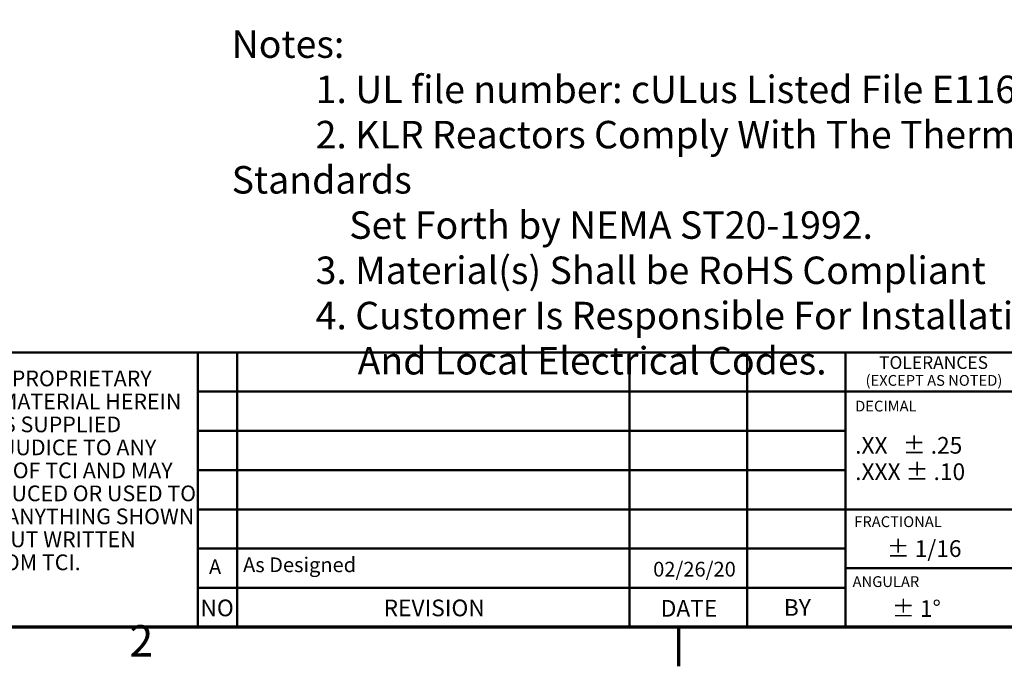
# Model space of a CAD drawing. Units: inches. Extents: x 1.5 to 64.5, y 0.7 to 50.3.
# Drawn here: x 39.4 to 54.5, y 0.9 to 10.8 of the extents above; entities that cross this region are included whole.
import ezdxf
from ezdxf.enums import TextEntityAlignment as Align

# ---------------------------------------------------------------- set-up
doc = ezdxf.new("R2010")
doc.units = ezdxf.units.IN
doc.header["$LTSCALE"] = 3
doc.header["$MEASUREMENT"] = 0
doc.layers.get('0').update_dxf_attribs({"lineweight": 25})
for name, color, linetype, lineweight in [('Border (ANSI)', 7, 'Continuous', 70), ('Symbol (ANSI)', 7, 'Continuous', 25), ('Title (ANSI)', 7, 'Continuous', 50)]:
    doc.layers.add(name, color=color, linetype=linetype, lineweight=lineweight)
doc.styles.add('Note Text (ANSI)', font='tahoma.ttf')
doc.styles.add('Text Style41', font='times.ttf')
doc.styles.add('Text Style42', font='times.ttf')
doc.styles.add('Text Style43', font='times.ttf')
doc.styles.add('Text Style47', font='tahoma.ttf')
doc.styles.add('Text Style53', font='times.ttf')

# ---------------------------------------------------------------- blocks, each defined once
blk = doc.blocks.new('Borders Default Border')
at = {"layer": 'Border (ANSI)'}
blk.add_line((16.5, 0.5), (16.5, 0.3), dxfattribs=at)
at = {"layer": 'Border (ANSI)', "flags": 128}
blk.add_lwpolyline([(0.75, 0.5), (0.75, 16.5), (21.25, 16.5), (21.25, 0.5), (0.75, 0.5)], dxfattribs=at)
at = {"layer": 'Border (ANSI)', "insert": (13.7015, 0.3), "char_height": 0.16, "attachment_point": 7, "style": 'Note Text (ANSI)'}
blk.add_mtext('2', dxfattribs=at)
blk = doc.blocks.new('Title Blocks TCI_TITLE')
at = {"layer": 'Title (ANSI)'}
for p, q in [((1.7, 6.4194), (-0.1441, 6.4194)), ((5, 6.4194), (1.7, 6.4194)), ((1.7, 6.4194), (1.7, 5.0194)), ((1.7, 5.0194), (1.7, 6.4194)), ((1.9, 6.4194), (1.9, 5.0194)), ((3.9, 6.4194), (3.9, 5.0194)), ((4.5, 6.4194), (4.5, 5.0194)), ((5, 6.4194), (5, 5.0194)), ((8.9, 6.4194), (5, 6.4194)), ((1.7, 6.2194), (5, 6.2194)), ((5, 6.2194), (5.9, 6.2194)), ((1.7, 6.0194), (5, 6.0194)), ((1.7, 5.8194), (5, 5.8194)), ((1.7, 5.6194), (5, 5.6194)), ((5, 5.6194), (5.9, 5.6194)), ((1.7, 5.4194), (5, 5.4194)), ((5, 5.3194), (5.9, 5.3194)), ((1.7, 5.2194), (5, 5.2194)), ((-0.1441, 5.0194), (1.7, 5.0194)), ((1.7, 5.0194), (5, 5.0194)), ((5, 5.0194), (8.9, 5.0194))]:
    blk.add_line(p, q, dxfattribs=at)
at = {"layer": 'Title (ANSI)', "style": 'Note Text (ANSI)'}
for s, insert, char_height, width, attachment_point in [('\\fTimes New Roman|b0|i0;\\H0.0650;TOLERANCES', (5.449, 6.4002), 0.065, 0.851103, 2), ('\\fTahoma|b0|i0;\\H0.0550;(EXCEPT AS NOTED)', (5.4512, 6.3042), 0.055, 0.855468, 2), ('\\fTimes New Roman|b0|i0;\\H0.0550;DECIMAL', (5.0496, 6.1732), 0.055, 0.462651, 1), ('\\fTimes New Roman|b0|i0;\\H0.0550;FRACTIONAL', (5.0452, 5.584), 0.055, 0.526095, 1), ('\\fTimes New Roman|b0|i0;\\H0.0850;± 1/16', (5.2111, 5.4618), 0.085, 0.846739, 1), ('\\fTimes New Roman|b0|i0;\\H0.0550;ANGULAR', (5.0365, 5.2785), 0.055, 0.554308, 1), ('\\fTimes New Roman|b0|i0;\\H0.0850;REVISION', (2.9044, 5.117), 0.085, 1.950991, 5), ('\\fTimes New Roman|b0|i0;\\H0.0850;DATE', (4.2029, 5.1148), 0.085, 0.558673, 5), ('\\fTimes New Roman|b0|i0;\\H0.0850;BY', (4.755, 5.1192), 0.085, 0.449557, 5), ('\\fTimes New Roman|b0|i0;\\H0.0850;± 1°', (5.2373, 5.1563), 0.085, 0.488839, 1)]:
    blk.add_mtext(s, dxfattribs=dict(at, insert=insert, char_height=char_height, width=width, attachment_point=attachment_point))
at = {"layer": 'Title (ANSI)', "attachment_point": 1, "style": 'Note Text (ANSI)'}
for s, insert, char_height, width, line_spacing_factor in [('\\fTahoma|b0|i0;\\H0.0800;TCI, LLC\\fArial|b0|i0;\\H0.0800; \\fTahoma|b0|i0;\\H0.0800;CLAIMS PROPRIETARY RIGHTS IN THE MATERIAL HEREIN DISCLOSED. IT IS SUPPLIED WITHOUT PREDJUDICE TO ANY PATENT RIGHTS OF TCI AND MAY NOT BE REPRODUCED OR USED TO MANUFACTURE ANYTHING SHOWN THEREIN WITHOUT WRITTEN PERMISSION FROM TCI.\\P', (-0.088, 6.3268), 0.08, 1.79222, 0.878698), ('\\fTimes New Roman|b0|i0;\\H0.0850;.XX   ± .25\\P\\fTimes New Roman|b0|i0;\\H0.0850;.XXX ± .10', (5.0496, 5.9882), 0.085, 0.680883, 0.948986)]:
    blk.add_mtext(s, dxfattribs=dict(at, insert=insert, char_height=char_height, width=width, line_spacing_factor=line_spacing_factor))
at = {"layer": 'Title (ANSI)', "insert": (1.798, 5.117), "char_height": 0.085, "attachment_point": 5, "style": 'Note Text (ANSI)'}
blk.add_mtext('\\fTimes New Roman|b0|i0;\\H0.0850;NO', dxfattribs=at)
at = {"layer": 'Title (ANSI)'}
for tag, height, style, p in [('REV6', 0.0767, 'Text Style53', (1.7965, 6.3268)), ('REV6_DATE', 0.075, 'Text Style41', (4.2171, 6.3147)), ('REV5', 0.075, 'Text Style41', (1.7965, 6.1268)), ('REV5_DATE', 0.075, 'Text Style41', (4.2171, 6.1147)), ('REV4', 0.075, 'Text Style41', (1.7965, 5.9268)), ('REV4_DATE', 0.075, 'Text Style41', (4.2171, 5.9147)), ('REV3', 0.075, 'Text Style41', (1.7965, 5.7268)), ('REV3_DATE', 0.075, 'Text Style41', (4.2171, 5.7147)), ('REV2', 0.075, 'Text Style41', (1.7965, 5.5268)), ('REV2_DATE', 0.075, 'Text Style41', (4.2171, 5.5147))]:
    blk.add_attdef(tag, text='', height=height, dxfattribs=dict(at, style=style)).set_placement(p, align=Align.MIDDLE_CENTER)
at = {"layer": 'Title (ANSI)', "style": 'Text Style41'}
for tag, p in [('REV6_DESCRIPTION', (1.9313, 6.326)), ('REV5_DESCRIPTION', (1.9313, 6.126)), ('REV4_DESCRIPTION', (1.9313, 5.926)), ('REV3_DESCRIPTION', (1.9313, 5.726)), ('REV2_DESCRIPTION', (1.9313, 5.526))]:
    blk.add_attdef(tag, text='', height=0.075, dxfattribs=at).set_placement(p, align=Align.MIDDLE_LEFT)
at = {"layer": 'Title (ANSI)'}
for tag, p, height, style in [('TITLE_LINE_1_001', (6.6837, 5.7662), 0.1, 'Text Style42'), ('TITLE_LINE_2_001', (6.5602, 5.554), 0.1, 'Text Style42'), ('REV1_DESCRIPTION_001', (1.9305, 5.2995), 0.075, 'Text Style41'), ('DWG_NUMBER_001', (7.5743, 5.2578), 0.12, 'Text Style43'), ('REV1_001', (1.7567, 5.2893), 0.075, 'Text Style41'), ('REV1_DATE_001', (4.0202, 5.277), 0.075, 'Text Style41'), ('DRN_BY_DATE_001', (6.975, 5.288), 0.075, 'Text Style41'), ('<SCALE>_001', (6.3798, 5.0772), 0.075, 'Text Style47'), ('Sheet_Size_001', (7.5119, 5.0444), 0.1, 'Text Style42')]:
    blk.add_attdef(tag, p, '', height=height, dxfattribs=dict(at, style=style))

msp = doc.modelspace()

# ---------------------------------------------------------------- block references
at = {"xscale": 3, "yscale": 3, "zscale": 3}
msp.add_blockref('Borders Default Border', (0, 0), dxfattribs=at)
ref = msp.add_blockref('Title Blocks TCI_TITLE', (37.05, -13.558), dxfattribs=dict(xscale=3, yscale=3, zscale=3))
ref.add_attrib('REV1_001', 'A', (42.32, 2.31), dxfattribs={"layer": 'Title (ANSI)', "height": 0.225, "style": 'Text Style41'})
ref.add_attrib('REV1_DESCRIPTION_001', 'As Designed', (42.841, 2.34), dxfattribs={"layer": 'Title (ANSI)', "height": 0.225, "style": 'Text Style41'})
ref.add_attrib('REV1_DATE_001', '02/26/20', (49.111, 2.273), dxfattribs={"layer": 'Title (ANSI)', "height": 0.225, "style": 'Text Style41'})

# ---------------------------------------------------------------- texts
at = {"layer": 'Symbol (ANSI)', "insert": (42.667, 10.624), "char_height": 0.42, "width": 18.64984, "attachment_point": 1, "line_spacing_factor": 0.987884, "style": 'Note Text (ANSI)'}
msp.add_mtext('\\fTahoma|b0|i0;\\H0.4200;Notes:\\P\\fTahoma|b0|i0;\\H0.4200;          1. UL file number: cULus Listed File E116124.\\P\\fTahoma|b0|i0;\\H0.4200;          2. KLR Reactors Comply With The Thermal and Altitude Standards\\P\\fTahoma|b0|i0;\\H0.4200;              Set Forth by NEMA ST20-1992. \\P\\fTahoma|b0|i0;\\H0.4200;          3. Material(s) Shall be RoHS Compliant                 \\P\\fTahoma|b0|i0;\\H0.4200;          4. Customer Is Responsible For Installation To Meet All National \\P\\fTahoma|b0|i0;\\H0.4200;               And Local Electrical Codes. ', dxfattribs=at)

doc.saveas('drawing.dxf')
